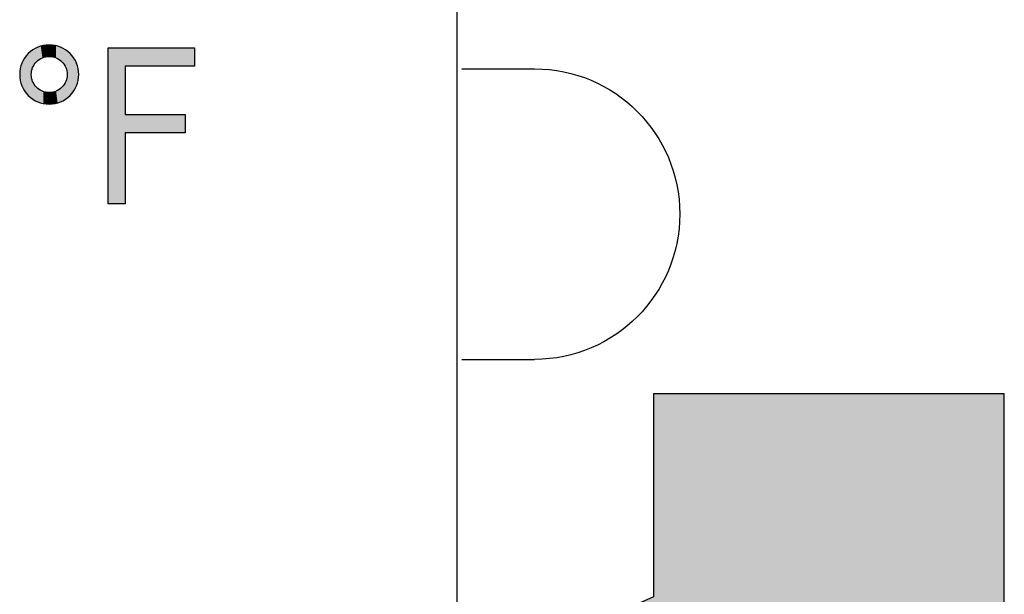
# Model space of a CAD drawing. Extents: x 3.43 to 8.68, y 2.72 to 6.22.
# Drawn here: x 5.83 to 6.26, y 4.93 to 5.18 of the extents above; entities that cross this region are included whole.
import ezdxf

# ---------------------------------------------------------------- set-up
doc = ezdxf.new("R2010")
doc.units = 0
doc.layers.add('LAYER_1', color=7, linetype='CONTINUOUS')

# ---------------------------------------------------------------- blocks, each defined once
blk = doc.blocks.new('BLOCK_9')
at = {"layer": 'LAYER_1', "color": 7}
blk.add_open_spline([(6.05572, 5.15948), (6.05572, 5.15948), (6.05574, 5.15948), (6.05574, 5.15948), (6.09021, 5.15948), (6.11822, 5.13151), (6.11822, 5.09698), (6.11822, 5.06248), (6.09021, 5.03448), (6.05574, 5.03448), (6.05574, 5.03448), (6.05572, 5.03448), (6.05572, 5.03448)], degree=3, knots=[0, 0, 0, 0, 1, 1, 1, 2, 2, 2, 3, 3, 3, 4, 4, 4, 4], dxfattribs=at)
blk = doc.blocks.new('*U69')
at = {"layer": 'LAYER_1', "color": 7}
for points in [[(5.842, 5.16303), (5.84142, 5.16851), (5.842, 5.16878)], [(5.84262, 5.16349), (5.842, 5.16878), (5.84262, 5.169)], [(5.842, 5.16303), (5.842, 5.16878), (5.842, 5.16878)], [(5.84315, 5.16381), (5.84262, 5.169), (5.84315, 5.16919)], [(5.84326, 5.16388), (5.84315, 5.16919), (5.84326, 5.16921)], [(5.84393, 5.1642), (5.84326, 5.16921), (5.84393, 5.16938)], [(5.84433, 5.16435), (5.84393, 5.16938), (5.84433, 5.16948)], [(5.84463, 5.16445), (5.84433, 5.16948), (5.84463, 5.16952)], [(5.84535, 5.16463), (5.84463, 5.16952), (5.84535, 5.16962)], [(5.84557, 5.16466), (5.84535, 5.16962), (5.84557, 5.16965)], [(5.84611, 5.16474), (5.84557, 5.16965), (5.84611, 5.16968)], [(5.84685, 5.16477), (5.84611, 5.16968), (5.84685, 5.16971)], [(5.8469, 5.16477), (5.8469, 5.16971), (5.84767, 5.16474)], [(5.84767, 5.16474), (5.84767, 5.16967), (5.84814, 5.16467)], [(5.84814, 5.16467), (5.84814, 5.16965), (5.84815, 5.16467)], [(5.84815, 5.16467), (5.84815, 5.16965), (5.84842, 5.16463)], [(5.84842, 5.16463), (5.84842, 5.16961), (5.84914, 5.16445)], [(5.84914, 5.16445), (5.84914, 5.16951), (5.84938, 5.16436)], [(5.84938, 5.16436), (5.84938, 5.16948), (5.84941, 5.16435)], [(5.84941, 5.16435), (5.84941, 5.16948), (5.84983, 5.1642)], [(5.84983, 5.1642), (5.84983, 5.16937), (5.8505, 5.16388)], [(5.8505, 5.16388), (5.8505, 5.16922), (5.85058, 5.16383)], [(5.85058, 5.16383), (5.85058, 5.16919), (5.85061, 5.16381)], [(5.85061, 5.16381), (5.85061, 5.16919), (5.85113, 5.16349)], [(5.85113, 5.16349), (5.85113, 5.169), (5.85173, 5.16304)], [(5.85173, 5.16304), (5.85173, 5.16879), (5.85174, 5.16303)], [(5.85174, 5.16303), (5.85174, 5.16879), (5.85176, 5.16301)], [(5.85176, 5.16301), (5.85176, 5.16878), (5.85233, 5.16249)], [(5.83702, 5.14896), (5.83627, 5.16405), (5.83702, 5.16505)], [(5.83789, 5.14801), (5.83702, 5.16505), (5.83789, 5.16601)], [(5.83702, 5.14896), (5.83702, 5.16505), (5.83789, 5.14801)], [(5.83885, 5.14714), (5.83789, 5.16601), (5.83885, 5.16687)], [(5.83789, 5.14801), (5.83789, 5.16601), (5.83885, 5.14714)], [(5.83917, 5.1469), (5.83885, 5.16687), (5.83917, 5.16711)], [(5.83885, 5.14714), (5.83885, 5.16687), (5.83917, 5.1469)], [(5.8392, 5.15781), (5.83917, 5.16711), (5.8392, 5.16714)], [(5.83931, 5.15857), (5.8392, 5.16714), (5.83931, 5.16721)], [(5.83948, 5.15929), (5.83931, 5.16721), (5.83948, 5.16735)], [(5.83973, 5.15999), (5.83948, 5.16735), (5.83973, 5.16753)], [(5.83986, 5.16026), (5.83973, 5.16753), (5.83986, 5.16763)], [(5.84005, 5.16066), (5.83986, 5.16763), (5.84005, 5.16774)], [(5.84043, 5.1613), (5.84005, 5.16774), (5.84043, 5.16797)], [(5.84089, 5.16191), (5.84043, 5.16797), (5.84089, 5.16825)], [(5.84091, 5.16193), (5.84089, 5.16825), (5.84091, 5.16826)], [(5.84142, 5.16249), (5.84091, 5.16826), (5.84142, 5.16851)], [(5.85233, 5.16249), (5.85233, 5.16852), (5.85283, 5.16194)], [(5.85283, 5.16194), (5.85283, 5.16828), (5.85285, 5.16191)], [(5.85285, 5.16191), (5.85285, 5.16827), (5.85287, 5.1619)], [(5.85287, 5.1619), (5.85287, 5.16826), (5.85331, 5.1613)], [(5.85331, 5.1613), (5.85331, 5.16799), (5.8537, 5.16066)], [(5.8537, 5.16066), (5.8537, 5.16776), (5.85389, 5.16027)], [(5.85389, 5.16027), (5.85389, 5.16765), (5.85392, 5.1602)], [(5.85392, 5.1602), (5.85392, 5.16763), (5.85402, 5.15999)], [(5.85402, 5.15999), (5.85402, 5.16755), (5.85426, 5.15929)], [(5.85426, 5.15929), (5.85426, 5.16737), (5.85444, 5.15857)], [(5.85444, 5.15857), (5.85444, 5.16724), (5.85454, 5.15781)], [(5.85454, 5.15781), (5.85454, 5.16716), (5.85458, 5.15703)], [(5.8347, 5.15327), (5.83441, 5.15956), (5.8347, 5.16076)], [(5.83511, 5.15211), (5.8347, 5.16076), (5.83511, 5.1619)], [(5.8347, 5.15327), (5.8347, 5.16076), (5.83511, 5.15211)], [(5.83563, 5.15101), (5.83511, 5.1619), (5.83563, 5.163)], [(5.83511, 5.15211), (5.83511, 5.1619), (5.83563, 5.15101)], [(5.83627, 5.14996), (5.83563, 5.163), (5.83627, 5.16405)], [(5.83563, 5.15101), (5.83563, 5.163), (5.83627, 5.14996)], [(5.83627, 5.14996), (5.83627, 5.16405), (5.83702, 5.14896)], [(5.83424, 5.15572), (5.83418, 5.15703), (5.83424, 5.15832)], [(5.83441, 5.15447), (5.83424, 5.15832), (5.83441, 5.15956)], [(5.83424, 5.15572), (5.83424, 5.15832), (5.83441, 5.15447)], [(5.83441, 5.15447), (5.83441, 5.15956), (5.8347, 5.15327)], [(5.83917, 5.1469), (5.83917, 5.15703), (5.8392, 5.14688)], [(5.8392, 5.14688), (5.8392, 5.15624), (5.83931, 5.1468)], [(5.85454, 5.14689), (5.85444, 5.15549), (5.85454, 5.15624)], [(5.85458, 5.14692), (5.85454, 5.15624), (5.85458, 5.15703)], [(5.83931, 5.1468), (5.83931, 5.15549), (5.83948, 5.14667)], [(5.83948, 5.14667), (5.83948, 5.15476), (5.83973, 5.14648)], [(5.83973, 5.14648), (5.83973, 5.15406), (5.83986, 5.14639)], [(5.83986, 5.14639), (5.83986, 5.1538), (5.84005, 5.14627)], [(5.84005, 5.14627), (5.84005, 5.1534), (5.84043, 5.14604)], [(5.84043, 5.14604), (5.84043, 5.15276), (5.84089, 5.14576)], [(5.84089, 5.14576), (5.84089, 5.15214), (5.84091, 5.14575)], [(5.84091, 5.14575), (5.84091, 5.15213), (5.84142, 5.14551)], [(5.85283, 5.14576), (5.85233, 5.15156), (5.85283, 5.15212)], [(5.85285, 5.14577), (5.85283, 5.15212), (5.85285, 5.15214)], [(5.85287, 5.14578), (5.85285, 5.15214), (5.85287, 5.15216)], [(5.85331, 5.14605), (5.85287, 5.15216), (5.85331, 5.15276)], [(5.8537, 5.14628), (5.85331, 5.15276), (5.8537, 5.1534)], [(5.85389, 5.1464), (5.8537, 5.1534), (5.85389, 5.15379)], [(5.85392, 5.14642), (5.85389, 5.15379), (5.85392, 5.15386)], [(5.85402, 5.1465), (5.85392, 5.15386), (5.85402, 5.15406)], [(5.85426, 5.14668), (5.85402, 5.15406), (5.85426, 5.15476)], [(5.85444, 5.14681), (5.85426, 5.15476), (5.85444, 5.15549)], [(5.84142, 5.14551), (5.84142, 5.15156), (5.842, 5.14523)], [(5.842, 5.14523), (5.842, 5.15103), (5.842, 5.14523)], [(5.842, 5.14523), (5.842, 5.15103), (5.84262, 5.14501)], [(5.84262, 5.14501), (5.84262, 5.15057), (5.84315, 5.14482)], [(5.84315, 5.14482), (5.84315, 5.15024), (5.84326, 5.1448)], [(5.84326, 5.1448), (5.84326, 5.15018), (5.84393, 5.14463)], [(5.84393, 5.14463), (5.84393, 5.14986), (5.84433, 5.14454)], [(5.84433, 5.14454), (5.84433, 5.14971), (5.84463, 5.14449)], [(5.84463, 5.14449), (5.84463, 5.14961), (5.84535, 5.14439)], [(5.84535, 5.14439), (5.84535, 5.14944), (5.84557, 5.14436)], [(5.84557, 5.14436), (5.84557, 5.14941), (5.84611, 5.14434)], [(5.84611, 5.14434), (5.84611, 5.14933), (5.84685, 5.1443)], [(5.84767, 5.14434), (5.8469, 5.1493), (5.84767, 5.14933)], [(5.84814, 5.14436), (5.84767, 5.14933), (5.84814, 5.1494)], [(5.84815, 5.14436), (5.84814, 5.1494), (5.84815, 5.1494)], [(5.84842, 5.1444), (5.84815, 5.1494), (5.84842, 5.14944)], [(5.84914, 5.1445), (5.84842, 5.14944), (5.84914, 5.14961)], [(5.84938, 5.14454), (5.84914, 5.14961), (5.84938, 5.1497)], [(5.84941, 5.14454), (5.84938, 5.1497), (5.84941, 5.14971)], [(5.84983, 5.14464), (5.84941, 5.14971), (5.84983, 5.14986)], [(5.8505, 5.14481), (5.84983, 5.14986), (5.8505, 5.15018)], [(5.85058, 5.14483), (5.8505, 5.15018), (5.85058, 5.15023)], [(5.85061, 5.14484), (5.85058, 5.15023), (5.85061, 5.15025)], [(5.85113, 5.14502), (5.85061, 5.15025), (5.85113, 5.15057)], [(5.85173, 5.14523), (5.85113, 5.15057), (5.85173, 5.15102)], [(5.85174, 5.14524), (5.85173, 5.15102), (5.85174, 5.15103)], [(5.85176, 5.14525), (5.85174, 5.15103), (5.85176, 5.15105)], [(5.85233, 5.14552), (5.85176, 5.15105), (5.85233, 5.15156)]]:
    blk.add_solid(points, dxfattribs=at)
at = {"layer": 'LAYER_1', "color": 7, "extrusion": (0, 0, -1)}
for points in [[(-5.842, 5.16303), (-5.842, 5.16878), (-5.842, 5.16303)], [(-5.842, 5.16303), (-5.842, 5.16878), (-5.84262, 5.16349)], [(-5.84262, 5.16349), (-5.84262, 5.169), (-5.84315, 5.16381)], [(-5.84315, 5.16381), (-5.84315, 5.16919), (-5.84326, 5.16388)], [(-5.84326, 5.16388), (-5.84326, 5.16921), (-5.84393, 5.1642)], [(-5.84393, 5.1642), (-5.84393, 5.16938), (-5.84433, 5.16435)], [(-5.84433, 5.16435), (-5.84433, 5.16948), (-5.84463, 5.16445)], [(-5.84463, 5.16445), (-5.84463, 5.16952), (-5.84535, 5.16463)], [(-5.84535, 5.16463), (-5.84535, 5.16962), (-5.84557, 5.16466)], [(-5.84557, 5.16466), (-5.84557, 5.16965), (-5.84611, 5.16474)], [(-5.84611, 5.16474), (-5.84611, 5.16968), (-5.84685, 5.16477)], [(-5.84685, 5.16477), (-5.84685, 5.16971), (-5.8469, 5.16477)], [(-5.8469, 5.16477), (-5.84685, 5.16971), (-5.8469, 5.16971)], [(-5.84767, 5.16474), (-5.8469, 5.16971), (-5.84767, 5.16967)], [(-5.84814, 5.16467), (-5.84767, 5.16967), (-5.84814, 5.16965)], [(-5.84815, 5.16467), (-5.84814, 5.16965), (-5.84815, 5.16965)], [(-5.84842, 5.16463), (-5.84815, 5.16965), (-5.84842, 5.16961)], [(-5.84914, 5.16445), (-5.84842, 5.16961), (-5.84914, 5.16951)], [(-5.84938, 5.16436), (-5.84914, 5.16951), (-5.84938, 5.16948)], [(-5.84941, 5.16435), (-5.84938, 5.16948), (-5.84941, 5.16948)], [(-5.84983, 5.1642), (-5.84941, 5.16948), (-5.84983, 5.16937)], [(-5.8505, 5.16388), (-5.84983, 5.16937), (-5.8505, 5.16922)], [(-5.85058, 5.16383), (-5.8505, 5.16922), (-5.85058, 5.16919)], [(-5.85061, 5.16381), (-5.85058, 5.16919), (-5.85061, 5.16919)], [(-5.85113, 5.16349), (-5.85061, 5.16919), (-5.85113, 5.169)], [(-5.85173, 5.16304), (-5.85113, 5.169), (-5.85173, 5.16879)], [(-5.85174, 5.16303), (-5.85173, 5.16879), (-5.85174, 5.16879)], [(-5.85176, 5.16301), (-5.85174, 5.16879), (-5.85176, 5.16878)], [(-5.85233, 5.16249), (-5.85176, 5.16878), (-5.85233, 5.16852)], [(-5.83917, 5.15703), (-5.83917, 5.16711), (-5.8392, 5.15781)], [(-5.8392, 5.15781), (-5.8392, 5.16714), (-5.83931, 5.15857)], [(-5.83931, 5.15857), (-5.83931, 5.16721), (-5.83948, 5.15929)], [(-5.83948, 5.15929), (-5.83948, 5.16735), (-5.83973, 5.15999)], [(-5.83973, 5.15999), (-5.83973, 5.16753), (-5.83986, 5.16026)], [(-5.83986, 5.16026), (-5.83986, 5.16763), (-5.84005, 5.16066)], [(-5.84005, 5.16066), (-5.84005, 5.16774), (-5.84043, 5.1613)], [(-5.84043, 5.1613), (-5.84043, 5.16797), (-5.84089, 5.16191)], [(-5.84089, 5.16191), (-5.84089, 5.16825), (-5.84091, 5.16193)], [(-5.84091, 5.16193), (-5.84091, 5.16826), (-5.84142, 5.16249)], [(-5.84142, 5.16249), (-5.84142, 5.16851), (-5.842, 5.16303)], [(-5.85283, 5.16194), (-5.85233, 5.16852), (-5.85283, 5.16828)], [(-5.85285, 5.16191), (-5.85283, 5.16828), (-5.85285, 5.16827)], [(-5.85287, 5.1619), (-5.85285, 5.16827), (-5.85287, 5.16826)], [(-5.85331, 5.1613), (-5.85287, 5.16826), (-5.85331, 5.16799)], [(-5.8537, 5.16066), (-5.85331, 5.16799), (-5.8537, 5.16776)], [(-5.85389, 5.16027), (-5.8537, 5.16776), (-5.85389, 5.16765)], [(-5.85392, 5.1602), (-5.85389, 5.16765), (-5.85392, 5.16763)], [(-5.85402, 5.15999), (-5.85392, 5.16763), (-5.85402, 5.16755)], [(-5.85426, 5.15929), (-5.85402, 5.16755), (-5.85426, 5.16737)], [(-5.85444, 5.15857), (-5.85426, 5.16737), (-5.85444, 5.16724)], [(-5.85454, 5.15781), (-5.85444, 5.16724), (-5.85454, 5.16716)], [(-5.85458, 5.15703), (-5.85454, 5.16716), (-5.85458, 5.16713)], [(-5.85458, 5.14692), (-5.85458, 5.16713), (-5.85489, 5.14716)], [(-5.85489, 5.14716), (-5.85458, 5.16713), (-5.85489, 5.1669)], [(-5.85489, 5.14716), (-5.85489, 5.1669), (-5.85492, 5.14719)], [(-5.85492, 5.14719), (-5.85489, 5.1669), (-5.85492, 5.16687)], [(-5.85492, 5.14719), (-5.85492, 5.16687), (-5.85585, 5.14803)], [(-5.85585, 5.14803), (-5.85492, 5.16687), (-5.85585, 5.16603)], [(-5.85585, 5.14803), (-5.85585, 5.16603), (-5.85588, 5.14806)], [(-5.85588, 5.14806), (-5.85585, 5.16603), (-5.85588, 5.16601)], [(-5.85588, 5.14806), (-5.85588, 5.16601), (-5.85672, 5.14899)], [(-5.85672, 5.14899), (-5.85588, 5.16601), (-5.85672, 5.16508)], [(-5.85672, 5.14899), (-5.85672, 5.16508), (-5.85675, 5.14902)], [(-5.85675, 5.14902), (-5.85672, 5.16508), (-5.85675, 5.16505)], [(-5.85675, 5.14902), (-5.85675, 5.16505), (-5.85748, 5.15)], [(-5.85748, 5.15), (-5.85675, 5.16505), (-5.85748, 5.16407)], [(-5.85748, 5.15), (-5.85748, 5.16407), (-5.8575, 5.15003)], [(-5.8575, 5.15003), (-5.85748, 5.16407), (-5.8575, 5.16405)], [(-5.8575, 5.15003), (-5.8575, 5.16405), (-5.85812, 5.15105)], [(-5.85812, 5.15105), (-5.8575, 5.16405), (-5.85812, 5.16302)], [(-5.85812, 5.15105), (-5.85812, 5.16302), (-5.85813, 5.15108)], [(-5.85813, 5.15108), (-5.85812, 5.16302), (-5.85813, 5.163)], [(-5.85813, 5.15108), (-5.85813, 5.163), (-5.85864, 5.15215)], [(-5.85864, 5.15215), (-5.85813, 5.163), (-5.85864, 5.16192)], [(-5.85864, 5.15215), (-5.85864, 5.16192), (-5.85865, 5.15217)], [(-5.85865, 5.15217), (-5.85864, 5.16192), (-5.85865, 5.1619)], [(-5.85865, 5.15217), (-5.85865, 5.1619), (-5.85905, 5.1533)], [(-5.85905, 5.1533), (-5.85865, 5.1619), (-5.85905, 5.16077)], [(-5.85905, 5.1533), (-5.85905, 5.16077), (-5.85905, 5.15332)], [(-5.85905, 5.15332), (-5.85905, 5.16077), (-5.85905, 5.16076)], [(-5.85905, 5.15332), (-5.85905, 5.16076), (-5.85934, 5.15449)], [(-5.85934, 5.15449), (-5.85905, 5.16076), (-5.85934, 5.15957)], [(-5.8392, 5.14688), (-5.83917, 5.15703), (-5.8392, 5.15624)], [(-5.83931, 5.1468), (-5.8392, 5.15624), (-5.83931, 5.15549)], [(-5.85454, 5.14689), (-5.85454, 5.15624), (-5.85458, 5.14692)], [(-5.85934, 5.15449), (-5.85934, 5.15957), (-5.85934, 5.15451)], [(-5.85934, 5.15451), (-5.85934, 5.15957), (-5.85934, 5.15956)], [(-5.85934, 5.15451), (-5.85934, 5.15956), (-5.85951, 5.15573)], [(-5.85951, 5.15573), (-5.85934, 5.15956), (-5.85951, 5.15832)], [(-5.85951, 5.15573), (-5.85951, 5.15832), (-5.85951, 5.15575)], [(-5.85951, 5.15575), (-5.85951, 5.15832), (-5.85951, 5.15832)], [(-5.85951, 5.15575), (-5.85951, 5.15832), (-5.85957, 5.15703)], [(-5.83948, 5.14667), (-5.83931, 5.15549), (-5.83948, 5.15476)], [(-5.83973, 5.14648), (-5.83948, 5.15476), (-5.83973, 5.15406)], [(-5.83986, 5.14639), (-5.83973, 5.15406), (-5.83986, 5.1538)], [(-5.84005, 5.14627), (-5.83986, 5.1538), (-5.84005, 5.1534)], [(-5.84043, 5.14604), (-5.84005, 5.1534), (-5.84043, 5.15276)], [(-5.84089, 5.14576), (-5.84043, 5.15276), (-5.84089, 5.15214)], [(-5.84091, 5.14575), (-5.84089, 5.15214), (-5.84091, 5.15213)], [(-5.84142, 5.14551), (-5.84091, 5.15213), (-5.84142, 5.15156)], [(-5.85283, 5.14576), (-5.85283, 5.15212), (-5.85285, 5.14577)], [(-5.85285, 5.14577), (-5.85285, 5.15214), (-5.85287, 5.14578)], [(-5.85287, 5.14578), (-5.85287, 5.15216), (-5.85331, 5.14605)], [(-5.85331, 5.14605), (-5.85331, 5.15276), (-5.8537, 5.14628)], [(-5.8537, 5.14628), (-5.8537, 5.1534), (-5.85389, 5.1464)], [(-5.85389, 5.1464), (-5.85389, 5.15379), (-5.85392, 5.14642)], [(-5.85392, 5.14642), (-5.85392, 5.15386), (-5.85402, 5.1465)], [(-5.85402, 5.1465), (-5.85402, 5.15406), (-5.85426, 5.14668)], [(-5.85426, 5.14668), (-5.85426, 5.15476), (-5.85444, 5.14681)], [(-5.85444, 5.14681), (-5.85444, 5.15549), (-5.85454, 5.14689)], [(-5.842, 5.14523), (-5.84142, 5.15156), (-5.842, 5.15103)], [(-5.842, 5.14523), (-5.842, 5.15103), (-5.842, 5.15103)], [(-5.84262, 5.14501), (-5.842, 5.15103), (-5.84262, 5.15057)], [(-5.84315, 5.14482), (-5.84262, 5.15057), (-5.84315, 5.15024)], [(-5.84326, 5.1448), (-5.84315, 5.15024), (-5.84326, 5.15018)], [(-5.84393, 5.14463), (-5.84326, 5.15018), (-5.84393, 5.14986)], [(-5.84433, 5.14454), (-5.84393, 5.14986), (-5.84433, 5.14971)], [(-5.84463, 5.14449), (-5.84433, 5.14971), (-5.84463, 5.14961)], [(-5.84535, 5.14439), (-5.84463, 5.14961), (-5.84535, 5.14944)], [(-5.84557, 5.14436), (-5.84535, 5.14944), (-5.84557, 5.14941)], [(-5.84611, 5.14434), (-5.84557, 5.14941), (-5.84611, 5.14933)], [(-5.84685, 5.1443), (-5.84611, 5.14933), (-5.84685, 5.1493)], [(-5.84685, 5.1443), (-5.84685, 5.1493), (-5.8469, 5.14431)], [(-5.8469, 5.14431), (-5.84685, 5.1493), (-5.8469, 5.1493)], [(-5.8469, 5.14431), (-5.8469, 5.1493), (-5.84767, 5.14434)], [(-5.84767, 5.14434), (-5.84767, 5.14933), (-5.84814, 5.14436)], [(-5.84814, 5.14436), (-5.84814, 5.1494), (-5.84815, 5.14436)], [(-5.84815, 5.14436), (-5.84815, 5.1494), (-5.84842, 5.1444)], [(-5.84842, 5.1444), (-5.84842, 5.14944), (-5.84914, 5.1445)], [(-5.84914, 5.1445), (-5.84914, 5.14961), (-5.84938, 5.14454)], [(-5.84938, 5.14454), (-5.84938, 5.1497), (-5.84941, 5.14454)], [(-5.84941, 5.14454), (-5.84941, 5.14971), (-5.84983, 5.14464)], [(-5.84983, 5.14464), (-5.84983, 5.14986), (-5.8505, 5.14481)], [(-5.8505, 5.14481), (-5.8505, 5.15018), (-5.85058, 5.14483)], [(-5.85058, 5.14483), (-5.85058, 5.15023), (-5.85061, 5.14484)], [(-5.85061, 5.14484), (-5.85061, 5.15025), (-5.85113, 5.14502)], [(-5.85113, 5.14502), (-5.85113, 5.15057), (-5.85173, 5.14523)], [(-5.85173, 5.14523), (-5.85173, 5.15102), (-5.85174, 5.14524)], [(-5.85174, 5.14524), (-5.85174, 5.15103), (-5.85176, 5.14525)], [(-5.85176, 5.14525), (-5.85176, 5.15105), (-5.85233, 5.14552)], [(-5.85233, 5.14552), (-5.85233, 5.15156), (-5.85283, 5.14576)]]:
    blk.add_solid(points, dxfattribs=at)
blk = doc.blocks.new('*U70')
at = {"layer": 'LAYER_1', "color": 7, "extrusion": (0, 0, -1)}
for points in [[(-5.87226, 5.10146), (-5.87226, 5.16857), (-5.87953, 5.10146)], [(-5.87953, 5.10146), (-5.87226, 5.16857), (-5.87953, 5.16857)], [(-5.90536, 5.16065), (-5.90536, 5.16857), (-5.90937, 5.16065)], [(-5.90937, 5.16065), (-5.90536, 5.16857), (-5.90937, 5.16857)]]:
    blk.add_solid(points, dxfattribs=at)
at = {"layer": 'LAYER_1', "color": 7}
for points in [[(5.87953, 5.16065), (5.87953, 5.16857), (5.90536, 5.16065)], [(5.90536, 5.16065), (5.87953, 5.16857), (5.90536, 5.16857)], [(5.87953, 5.13195), (5.87953, 5.13987), (5.90536, 5.13195)], [(5.90536, 5.13195), (5.87953, 5.13987), (5.90536, 5.13987)]]:
    blk.add_solid(points, dxfattribs=at)
blk = doc.blocks.new('BLOCK_18')
at = {"layer": 'LAYER_1'}
blk.add_lwpolyline([(5.87226, 5.10146), (5.87226, 5.16857), (5.90937, 5.16857), (5.90937, 5.16065), (5.87953, 5.16065), (5.87953, 5.13987), (5.90536, 5.13987), (5.90536, 5.13195), (5.87953, 5.13195), (5.87953, 5.10146), (5.87226, 5.10146)], dxfattribs=at)
for points in [[(5.83418, 5.15703), (5.83418, 5.16054), (5.83541, 5.16352), (5.83789, 5.16601), (5.84039, 5.16847), (5.84337, 5.16971), (5.84685, 5.16971), (5.8504, 5.16971), (5.8534, 5.16847), (5.85588, 5.16601), (5.85835, 5.16352), (5.85957, 5.16054), (5.85957, 5.15703), (5.85957, 5.15351), (5.85833, 5.15053), (5.85585, 5.14803), (5.85336, 5.14554), (5.85036, 5.1443), (5.84685, 5.1443), (5.84337, 5.1443), (5.84039, 5.14554), (5.83789, 5.14801), (5.83541, 5.15048), (5.83418, 5.15349), (5.83418, 5.15703)], [(5.83917, 5.15703), (5.83917, 5.1549), (5.83992, 5.15308), (5.84142, 5.15156), (5.84294, 5.15004), (5.84476, 5.1493), (5.8469, 5.1493), (5.849, 5.1493), (5.85081, 5.15004), (5.85233, 5.15156), (5.85383, 5.15308), (5.85458, 5.1549), (5.85458, 5.15703), (5.85458, 5.15916), (5.85383, 5.16099), (5.85233, 5.16249), (5.85081, 5.16401), (5.849, 5.16477), (5.8469, 5.16477), (5.84476, 5.16477), (5.84294, 5.16401), (5.84142, 5.16249), (5.83992, 5.16099), (5.83917, 5.15916), (5.83917, 5.15703)]]:
    blk.add_open_spline(points, degree=3, knots=[0, 0, 0, 0, 1, 1, 1, 2, 2, 2, 3, 3, 3, 4, 4, 4, 5, 5, 5, 6, 6, 6, 7, 7, 7, 8, 8, 8, 8], dxfattribs=at)
at = {"layer": 'LAYER_1', "color": 7}
for name in ['*U69', '*U70']:
    blk.add_blockref(name, (0, 0), dxfattribs=at)
blk = doc.blocks.new('*U46')
at = {"layer": 'LAYER_1', "color": 7, "extrusion": (0, 0, -1)}
for points in [[(-6.10696, 4.74924), (-6.10696, 5.01967), (-6.25784, 4.74924)], [(-6.25784, 4.74924), (-6.10696, 5.01967), (-6.25784, 5.01967)]]:
    blk.add_solid(points, dxfattribs=at)
at = {"layer": 'LAYER_1', "color": 7}
blk.add_solid([(6.10696, 4.78953), (5.94651, 4.86088), (6.10696, 4.93224)], dxfattribs=at)

msp = doc.modelspace()

# ---------------------------------------------------------------- linework, layer by layer
at = {"layer": 'LAYER_1', "color": 7}
for points in [[(6.0223, 5.19155), (6.0223, 3.15449)], [(6.02447, 5.15948), (6.05574, 5.15948)], [(6.02447, 5.03448), (6.05574, 5.03448)], [(6.10696, 5.01967), (6.10696, 4.93224), (5.94651, 4.86088), (6.10696, 4.78953), (6.10696, 4.74924), (6.25784, 4.74924), (6.25784, 5.01967), (6.10696, 5.01967)]]:
    msp.add_lwpolyline(points, dxfattribs=at)

# ---------------------------------------------------------------- block references
at = {"layer": 'LAYER_1'}
for name in ['BLOCK_18', 'BLOCK_9']:
    msp.add_blockref(name, (0, 0), dxfattribs=at)
at = {"layer": 'LAYER_1', "color": 7}
msp.add_blockref('*U46', (0, 0), dxfattribs=at)

doc.saveas('drawing.dxf')
